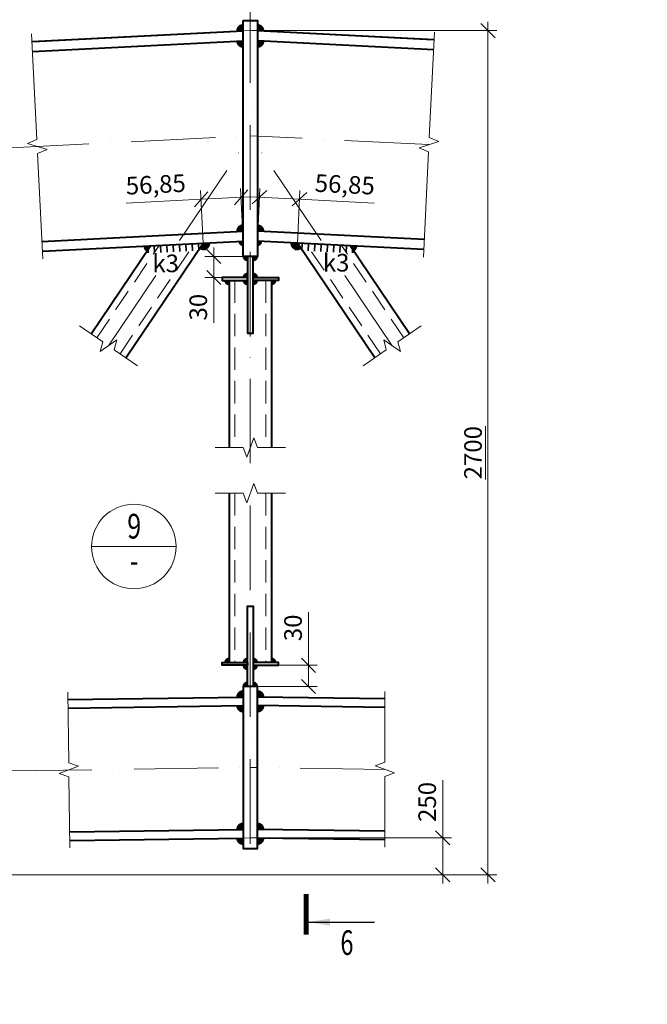
# Model space of a CAD drawing. Units: millimetres. Extents: x -548957 to 6472670, y -1273009 to -860035.
# Drawn here: x 865346 to 869799, y -1218664 to -1211675 of the extents above; entities that cross this region are included whole.
import ezdxf
from ezdxf import colors
from ezdxf.entities.mleader import LeaderData, LeaderLine
from ezdxf.enums import TextEntityAlignment as Align
from ezdxf.math import Vec2, Vec3

# ---------------------------------------------------------------- set-up
doc = ezdxf.new("R2010")
doc.units = ezdxf.units.MM
doc.header["$PDMODE"] = 3
for name, pattern in [('ACAD_ISO04W100', [30, 24, -3, 0, -3]), ('ACAD_ISO10W100', [18, 12, -3, 0, -3]), ('DASHED2', [9.525, 6.35, -3.175])]:
    doc.linetypes.add(name, pattern=pattern)
doc.layers.get('0').update_dxf_attribs({"lineweight": 30})
for name, color, linetype, lineweight in [('Osi', 30, 'ACAD_ISO04W100', 15), ('Выноски', 233, 'Continuous', 20), ('КМ_07-Заливка и обрезка_0.18', 3, 'Continuous', 18), ('Маркировка', 11, 'Continuous', 15), ('Неосновная', 84, 'Continuous', 18), ('Размеры', 133, 'Continuous', 20), ('Разрывы', 181, 'Continuous', 15), ('Сварка', 191, 'Continuous', 25), ('Сталь осн.', 151, 'Continuous', 40)]:
    doc.layers.add(name, color=color, linetype=linetype, lineweight=lineweight)
doc.styles.add('simplex', font='simplex.shx', dxfattribs={"width": 0.75, "oblique": 15})
doc.styles.add('SPDS', font='isocpeur.TTF', dxfattribs={"width": 0.7, "oblique": 15})
doc.linetypes.add('_LLLL_weld_LL_LL_', pattern='A,1.499999,1e-06,[130,ltypeshp.shx,S=0.75,R=0,X=0,Y=0.75],0', length=1.5)
doc.dimstyles.new('1-50(1-10)', dxfattribs={"dimscale": 50, "dimtxt": 2.5, "dimasz": 2, "dimexe": 1.25, "dimexo": 0, "dimtad": 1, "dimlfac": 0.2, "dimtxsty": 'SPDS', "dimblk": 'OBLIQUE', "dimcen": 2.5, "dimdle": 1.25, "dimclrd": 256, "dimclre": 256, "dimadec": 0, "dimazin": 0, "dimtfac": 1, "dimtmove": 0, "dimatfit": 3, "dimfxl": 1, "dimlwd": 15, "dimlwe": 15, "dimarcsym": 0})

# ---------------------------------------------------------------- blocks, each defined once
blk = doc.blocks.new('_Oblique')
at = {"color": 0, "linetype": 'ByBlock', "lineweight": -2}
blk.add_line((-0.5, -0.5), (0.5, 0.5), dxfattribs=at)
blk = doc.blocks.new('*D495')
at = {"layer": 'Defpoints', "color": 0, "ltscale": 100, "transparency": 16777216}
for p in [(867331.3, -1212950.4), (867031.8, -1213247.5), (867315.7, -1213261.7)]:
    blk.add_point(p, dxfattribs=at)
at = {"layer": 'Размеры', "lineweight": 15, "ltscale": 100, "transparency": 16777216}
for p, q in [((867031.8, -1213247.5), (867050.5, -1212873.8)), ((867315.7, -1213261.7), (867334.4, -1212888)), ((866984.9, -1212933.1), (867331.3, -1212950.4)), ((867331.3, -1212950.4), (867861.9, -1212977))]:
    blk.add_line(p, q, dxfattribs=at)
at = {"layer": 'Размеры', "lineweight": 15, "ltscale": 100, "transparency": 16777216, "xscale": 100, "yscale": 100, "zscale": 100}
for p, rotation in [((867047.4, -1212936.2), 177.1375947744272), ((867331.3, -1212950.4), 357.1375947744272)]:
    blk.add_blockref('_Oblique', p, dxfattribs=dict(at, rotation=rotation))
at = {"layer": 'Размеры', "color": 0, "ltscale": 100, "transparency": 16777216, "insert": (867651.8, -1212860.7), "char_height": 125, "attachment_point": 5, "rotation": 357.13759, "style": 'SPDS'}
blk.add_mtext('56,85', dxfattribs=at)
blk = doc.blocks.new('*D497')
at = {"layer": 'Defpoints', "color": 0, "ltscale": 100, "transparency": 16777216}
for p in [(866632.3, -1212950.4), (866647.9, -1213261.7), (866931.8, -1213247.5)]:
    blk.add_point(p, dxfattribs=at)
at = {"layer": 'Размеры', "lineweight": 15, "ltscale": 100, "transparency": 16777216}
for p, q in [((866647.9, -1213261.7), (866629.2, -1212888)), ((866931.8, -1213247.5), (866913.1, -1212873.8)), ((866632.3, -1212950.4), (866101.7, -1212977)), ((866978.6, -1212933.1), (866632.3, -1212950.4))]:
    blk.add_line(p, q, dxfattribs=at)
at = {"layer": 'Размеры', "lineweight": 15, "ltscale": 100, "transparency": 16777216, "xscale": 100, "yscale": 100, "zscale": 100}
for p, rotation in [((866632.3, -1212950.4), 182.8625546533539), ((866916.2, -1212936.3), 2.86255465335385)]:
    blk.add_blockref('_Oblique', p, dxfattribs=dict(at, rotation=rotation))
at = {"layer": 'Размеры', "color": 0, "ltscale": 100, "transparency": 16777216, "insert": (866311.8, -1212860.7), "char_height": 125, "attachment_point": 5, "rotation": 2.86255, "style": 'SPDS'}
blk.add_mtext('56,85', dxfattribs=at)
blk = doc.blocks.new('*D492')
at = {"layer": 'Defpoints', "color": 0, "ltscale": 100, "transparency": 16777216}
for p in [(866981.8, -1211753.2), (867164.5, -1217744.7), (868668.3, -1217744.7)]:
    blk.add_point(p, dxfattribs=at)
at = {"layer": 'Размеры', "lineweight": 15, "ltscale": 100, "transparency": 16777216}
for p, q in [((868668.3, -1211690.7), (868668.3, -1217807.2)), ((866981.8, -1211753.2), (868730.8, -1211753.2)), ((867164.5, -1217744.7), (868730.8, -1217744.7))]:
    blk.add_line(p, q, dxfattribs=at)
at = {"layer": 'Размеры', "lineweight": 15, "ltscale": 100, "transparency": 16777216, "xscale": 100, "yscale": 100, "zscale": 100}
for p, rotation in [((868668.3, -1211753.2), 90), ((868668.3, -1217744.7), 270)]:
    blk.add_blockref('_Oblique', p, dxfattribs=dict(at, rotation=rotation))
at = {"layer": 'Размеры', "color": 0, "ltscale": 100, "transparency": 16777216, "insert": (868562.1, -1214748.9), "char_height": 125, "attachment_point": 5, "rotation": 90, "style": 'SPDS'}
blk.add_mtext('\\L2700', dxfattribs=at)
blk = doc.blocks.new('*D1105')
at = {"layer": 'Defpoints', "color": 0, "ltscale": 100, "transparency": 16777216}
for p in [(866981.8, -1217483.3), (868346.8, -1217483.3), (867164.5, -1217744.7)]:
    blk.add_point(p, dxfattribs=at)
at = {"layer": 'Размеры', "lineweight": 15, "ltscale": 100, "transparency": 16777216}
for p, q in [((868346.8, -1217483.3), (868346.8, -1217072.8)), ((866981.8, -1217483.3), (868409.3, -1217483.3)), ((868346.8, -1217807.2), (868346.8, -1217483.3)), ((867164.5, -1217744.7), (868409.3, -1217744.7))]:
    blk.add_line(p, q, dxfattribs=at)
at = {"layer": 'Размеры', "lineweight": 15, "ltscale": 100, "transparency": 16777216, "xscale": 100, "yscale": 100, "zscale": 100}
for p, rotation in [((868346.8, -1217483.3), 90), ((868346.8, -1217744.7), 270)]:
    blk.add_blockref('_Oblique', p, dxfattribs=dict(at, rotation=rotation))
at = {"layer": 'Размеры', "color": 0, "ltscale": 100, "transparency": 16777216, "insert": (868253.1, -1217228), "char_height": 125, "attachment_point": 5, "rotation": 90, "style": 'SPDS'}
blk.add_mtext('250', dxfattribs=at)
blk = doc.blocks.new('*D1164')
at = {"layer": 'Defpoints', "color": 0, "ltscale": 100, "transparency": 16777216}
for p in [(867181.8, -1216258.2), (867031.8, -1216408.2), (867394.9, -1216408.2)]:
    blk.add_point(p, dxfattribs=at)
at = {"layer": 'Размеры', "lineweight": 15, "ltscale": 100, "transparency": 16777216}
for p, q in [((867394.9, -1216258.2), (867394.9, -1215881.6)), ((867394.9, -1216408.2), (867394.9, -1216195.7)), ((867181.8, -1216258.2), (867457.4, -1216258.2)), ((867031.8, -1216408.2), (867457.4, -1216408.2))]:
    blk.add_line(p, q, dxfattribs=at)
at = {"layer": 'Размеры', "lineweight": 15, "ltscale": 100, "transparency": 16777216, "xscale": 100, "yscale": 100, "zscale": 100}
for p, rotation in [((867394.9, -1216258.2), 90), ((867394.9, -1216408.2), 270)]:
    blk.add_blockref('_Oblique', p, dxfattribs=dict(at, rotation=rotation))
at = {"layer": 'Размеры', "color": 0, "ltscale": 100, "transparency": 16777216, "insert": (867301.1, -1215992), "char_height": 125, "attachment_point": 5, "rotation": 90, "style": 'SPDS'}
blk.add_mtext('30', dxfattribs=at)
blk = doc.blocks.new('*D1165')
at = {"layer": 'Defpoints', "color": 0, "ltscale": 100, "transparency": 16777216}
for p in [(866961.8, -1213355.7), (866722.5, -1213505.7), (866961.8, -1213505.7)]:
    blk.add_point(p, dxfattribs=at)
at = {"layer": 'Размеры', "lineweight": 15, "ltscale": 100, "transparency": 16777216}
for p, q in [((866722.5, -1213293.2), (866722.5, -1213505.7)), ((866961.8, -1213355.7), (866660, -1213355.7)), ((866961.8, -1213505.7), (866660, -1213505.7)), ((866722.5, -1213505.7), (866722.5, -1213826.4))]:
    blk.add_line(p, q, dxfattribs=at)
at = {"layer": 'Размеры', "lineweight": 15, "ltscale": 100, "transparency": 16777216, "xscale": 100, "yscale": 100, "zscale": 100}
for p, rotation in [((866722.5, -1213355.7), 90), ((866722.5, -1213505.7), 270)]:
    blk.add_blockref('_Oblique', p, dxfattribs=dict(at, rotation=rotation))
at = {"layer": 'Размеры', "color": 0, "ltscale": 100, "transparency": 16777216, "insert": (866628.8, -1213716), "char_height": 125, "attachment_point": 5, "rotation": 90, "style": 'SPDS'}
blk.add_mtext('30', dxfattribs=at)

msp = doc.modelspace()

# ---------------------------------------------------------------- linework, layer by layer
at = {"layer": 'Osi', "linetype": 'ACAD_ISO10W100', "ltscale": 50}
for p, q in [((848157.0339, -1213440.3204), (866981.7946, -1212499.0823)), ((865975.6651, -1213989.2523), (866981.7946, -1212499.0823)), ((868249.6057, -1212562.4729), (866981.7946, -1212499.0823)), ((867987.9241, -1213989.2523), (866981.7946, -1212499.0823)), ((848157.0339, -1217244.6621), (866981.7946, -1216983.2071)), ((867936.6289, -1216996.4687), (866981.7946, -1216983.2071))]:
    msp.add_line(p, q, dxfattribs=at)
msp.add_lwpolyline([(866981.7946, -1211524.1165), (866981.7946, -1217558.2071)], dxfattribs=at)
at = {"layer": 'Выноски', "linetype": 'Continuous', "lineweight": 25, "ltscale": 10}
msp.add_line((867396.2194, -1218080.9269, 0), (867862.886, -1218080.9269, 0), dxfattribs=at)
at = {"layer": 'Выноски', "linetype": 'Continuous', "lineweight": 25, "ltscale": 10, "const_width": 35, "elevation": 0}
msp.add_lwpolyline([(867378.7194, -1218170.9269), (867378.7194, -1217880.9269)], dxfattribs=at)
at = {"layer": 'Выноски', "linetype": 'Continuous', "lineweight": 25, "ltscale": 10}
msp.add_solid([(867396.2194, -1218080.9269, 0), (867546.4444, -1218055.7879, 0), (867546.4444, -1218106.0659, 0)], dxfattribs=at)
at = {"layer": 'КМ_07-Заливка и обрезка_0.18', "linetype": 'DASHED2', "ltscale": 25}
for p, q in [((866057.9792, -1214046.045), (866585.4375, -1213264.8308)), ((867905.61, -1214046.045), (867378.1516, -1213264.8308)), ((865893.351, -1213932.4596), (866335.6878, -1213277.3183)), ((868070.2381, -1213932.4596), (867627.9014, -1213277.3183)), ((866871.7946, -1213525.6517), (866871.7946, -1214711.7712)), ((867091.7946, -1213525.6517), (867091.7946, -1214711.7712)), ((866871.7946, -1215036.3103), (866871.7946, -1216238.2071)), ((867091.7946, -1215036.3103), (867091.7946, -1216238.2071))]:
    msp.add_line(p, q, dxfattribs=at)
at = {"layer": 'Неосновная'}
msp.add_line((866455.7235, -1215415.1085), (865855.7235, -1215415.1085), dxfattribs=at)
msp.add_circle((866155.7235, -1215415.1085), 300, dxfattribs=at)
at = {"layer": 'Размеры', "ltscale": 100}
for p, q in [((866931.7946, -1211755.6517), (866981.7946, -1211753.1517)), ((867031.7946, -1211755.6517), (866981.7946, -1211753.1517)), ((866931.7946, -1217483.9498), (866981.7948, -1217483.2554)), ((867031.7946, -1217483.9498), (866981.7948, -1217483.2554))]:
    msp.add_line(p, q, dxfattribs=at)
msp.add_lwpolyline([(848157.0339, -1217744.7104), (867164.5387, -1217744.7104)], dxfattribs=at)
at = {"layer": 'Разрывы', "linetype": 'Continuous', "ltscale": 100}
for points in [[(865509.9621, -1213373.6733), (865472.509, -1212624.6091), (865539.8618, -1212596.2102), (865400.1625, -1212553.1327), (865467.5153, -1212524.7338), (865430.0622, -1211775.6696)], [(868209.6544, -1213361.4747), (868247.1088, -1212612.4105), (868179.756, -1212584.0115), (868319.4554, -1212540.9342), (868252.1027, -1212512.5353), (868289.557, -1211763.4711)], [(865769.8903, -1213847.2778), (865934.5101, -1213960.8574), (865916.0805, -1214031.591), (866035.2497, -1213946.9136), (866016.82, -1214017.6472), (866181.4398, -1214131.2268)], [(868193.6988, -1213847.2778), (868029.079, -1213960.8574), (868047.5087, -1214031.591), (867928.3394, -1213946.9136), (867946.7691, -1214017.6472), (867782.1493, -1214131.2268)], [(866731.7946, -1214711.7712), (866931.7946, -1214711.7712), (866956.7946, -1214780.4581), (867006.7946, -1214643.0842), (867031.7946, -1214711.7712), (867231.7946, -1214711.7712)], [(866731.7946, -1215036.3103), (866931.7946, -1215036.3103), (866956.7946, -1215104.9973), (867006.7946, -1214967.6234), (867031.7946, -1215036.3103), (867231.7946, -1215036.3103)], [(865687.0693, -1216448.3743), (865694.0478, -1216950.8258), (865763.0753, -1216974.8695), (865626.4091, -1217026.7725), (865695.4366, -1217050.8162), (865702.4151, -1217553.2677)], [(867936.6289, -1216443.9687), (867936.6289, -1216946.4687), (867867.942, -1216971.4687), (868005.3159, -1217021.4687), (867936.6289, -1217046.4687), (867936.6289, -1217548.9687)]]:
    msp.add_lwpolyline(points, dxfattribs=at)
at = {"layer": 'Сварка', "ltscale": 100}
for points, const_width in [([(866906.8258, -1211756.9001, -0.012490623), (866906.7946, -1211755.6517, -0.414213562), (866931.7946, -1211730.6517)], 50), ([(867056.7634, -1211756.9001, 0.012490623), (867056.7946, -1211755.6517, 0.414213562), (867031.7946, -1211730.6517)], 50), ([(866907.078, -1211827.0246, 0.399080307), (866932.0443, -1211850.7266)], 50), ([(867057.0091, -1211827.0246, -0.399080307), (867032.0428, -1211850.7266)], 50), ([(866906.8258, -1213178.674, -0.012490623), (866906.7946, -1213177.4255, -0.414213514), (866931.7946, -1213152.4255)], 50), ([(867056.7619, -1213178.6741, 0.012490623), (867056.7931, -1213177.4256, 0.414213514), (867031.7931, -1213152.4256)], 50), ([(866248.2815, -1213281.6886, 0.2359812), (866259.261, -1213301.1597)], 50), ([(866633.8856, -1213282.4285, 0.61814766), (866672.8438, -1213260.4605)], 50), ([(866914.3114, -1213248.3864, 0.399655643), (866931.7896, -1213265.0125)], 35), ([(867049.2643, -1213248.3865, -0.399655643), (867031.7862, -1213265.0126)], 35), ([(867329.7036, -1213282.4285, -0.61814766), (867290.7454, -1213260.4605)], 50), ([(867715.3076, -1213281.6887, -0.235980999), (867704.3282, -1213301.1597)], 50), ([(866944.2946, -1213355.6517, 0.414213562), (866961.7946, -1213373.1517)], 35), ([(867019.2946, -1213355.6517, -0.414213562), (867001.7946, -1213373.1517)], 35), ([(866944.2946, -1213505.6517, -0.414213562), (866961.7946, -1213488.1517)], 35), ([(867019.2946, -1213505.6517, 0.414213562), (867001.7946, -1213488.1517)], 35), ([(866814.2946, -1213525.6517, 0.414213562), (866831.7946, -1213543.1517)], 35), ([(866944.2946, -1213525.6517, 0.414213562), (866961.7946, -1213543.1517)], 35), ([(867019.2946, -1213525.6517, -0.414213562), (867001.7946, -1213543.1517)], 35), ([(867149.2946, -1213525.6517, -0.414213562), (867131.7946, -1213543.1517)], 35), ([(866814.2946, -1216238.2071, -0.414213562), (866831.7946, -1216220.7071)], 35), ([(866944.2946, -1216238.2071, -0.414213562), (866961.7946, -1216220.7071)], 35), ([(867019.2946, -1216238.2071, 0.414213562), (867001.7946, -1216220.7071)], 35), ([(867149.2946, -1216238.2071, 0.414213562), (867131.7946, -1216220.7071)], 35), ([(866944.2946, -1216258.2071, 0.414213562), (866961.7946, -1216275.7071)], 35), ([(867019.2946, -1216258.2071, -0.414213562), (867001.7946, -1216275.7071)], 35), ([(866944.2946, -1216408.2071, -0.414213562), (866961.7946, -1216390.7071)], 35), ([(867019.2946, -1216408.2071, 0.414213562), (867001.7946, -1216390.7071)], 35), ([(866906.797, -1216484.2005, -0.003471674), (866906.7946, -1216483.8534, -0.414213562), (866931.7946, -1216458.8534)], 50), ([(867056.7922, -1216484.2005, 0.003471674), (867056.7946, -1216483.8534, 0.414213562), (867031.7946, -1216458.8534)], 50), ([(866906.7984, -1216544.2058, 0.410151924), (866931.796, -1216568.8587)], 50), ([(867056.7922, -1216544.2058, -0.410151688), (867031.7946, -1216568.8587)], 50), ([(866906.797, -1217424.2912, -0.003471674), (866906.7946, -1217423.944, -0.414213562), (866931.7946, -1217398.944)], 50), ([(867056.7922, -1217424.2912, 0.003471674), (867056.7946, -1217423.944, 0.414213562), (867031.7946, -1217398.944)], 50), ([(866906.797, -1217484.297, 0.410151924), (866931.7946, -1217508.9498)], 50), ([(867056.7922, -1217484.2965, -0.410151688), (867031.7946, -1217508.9493)], 50)]:
    msp.add_lwpolyline(points, format="xyb", dxfattribs=dict(at, const_width=const_width))
at = {"layer": 'Сварка', "linetype": '_LLLL_weld_LL_LL_', "ltscale": 40}
for points in [[(866931.7946, -1213177.4255), (866931.7946, -1211815.7266)], [(867031.6705, -1211815.7328), (867031.7946, -1213177.4255)], [(866961.7946, -1213525.692), (866831.7946, -1213525.692)], [(866961.9187, -1213900.6517), (866961.7946, -1213525.6517)], [(867001.7946, -1213525.6517), (867001.9187, -1213900.6517)], [(867131.7946, -1213525.692), (867001.7946, -1213525.692)], [(866961.7946, -1216238.2071), (866961.9187, -1215838.2071)], [(867001.9187, -1215838.2071), (867001.7946, -1216238.2071)], [(866831.7946, -1216238.1668), (866961.7946, -1216238.1668)], [(867001.7946, -1216238.1668), (867131.7946, -1216238.1668)], [(866931.7946, -1217423.944), (866931.7946, -1216543.9283)], [(867031.7946, -1216543.8587), (867031.7946, -1217423.944)]]:
    msp.add_lwpolyline(points, dxfattribs=at)
at = {"layer": 'Сварка', "ltscale": 100}
for points in [[(866247.6601, -1213281.7197), (866255.2145, -1213281.342), (866257.7114, -1213331.2796), (866255.2145, -1213281.342), (866300.1583, -1213279.0948), (866302.6552, -1213329.0324), (866300.1583, -1213279.0948), (866345.1022, -1213276.8476), (866347.5991, -1213326.7852), (866345.1022, -1213276.8476), (866390.0461, -1213274.6004), (866392.5429, -1213324.538), (866390.0461, -1213274.6004), (866434.9899, -1213272.3532), (866437.4868, -1213322.2908), (866434.9899, -1213272.3532), (866479.9338, -1213270.106), (866482.4307, -1213320.0436), (866479.9338, -1213270.106), (866524.8776, -1213267.8588), (866527.3745, -1213317.7964), (866524.8776, -1213267.8588), (866569.8215, -1213265.6116), (866572.3184, -1213315.5492), (866569.8215, -1213265.6116), (866614.7653, -1213263.3644), (866617.2622, -1213313.302), (866614.7653, -1213263.3644), (866659.7092, -1213261.1172), (866662.2061, -1213311.0549), (866659.7092, -1213261.1172), (866667.2636, -1213260.7395)], [(867716.0803, -1213281.7273), (867708.5258, -1213281.3496), (867706.029, -1213331.2872), (867708.5258, -1213281.3496), (867663.582, -1213279.1024), (867661.0851, -1213329.04), (867663.582, -1213279.1024), (867618.6381, -1213276.8552), (867616.1412, -1213326.7928), (867618.6381, -1213276.8552), (867573.6943, -1213274.608), (867571.1974, -1213324.5456), (867573.6943, -1213274.608), (867528.7504, -1213272.3608), (867526.2535, -1213322.2984), (867528.7504, -1213272.3608), (867483.8066, -1213270.1136), (867481.3097, -1213320.0512), (867483.8066, -1213270.1136), (867438.8627, -1213267.8664), (867436.3658, -1213317.804), (867438.8627, -1213267.8664), (867393.9189, -1213265.6192), (867391.422, -1213315.5568), (867393.9189, -1213265.6192), (867348.975, -1213263.372), (867346.4781, -1213313.3096), (867348.975, -1213263.372), (867304.0311, -1213261.1248), (867301.5343, -1213311.0624), (867304.0311, -1213261.1248), (867296.4767, -1213260.7471)]]:
    msp.add_lwpolyline(points, dxfattribs=at)
at = {"layer": 'Сталь осн.', "linetype": 'ByBlock', "ltscale": 150}
for p, q in [((865432.8087, -1211830.6009), (866931.7946, -1211755.6517)), ((865439.3006, -1211830.2764), (866931.7946, -1211755.6517)), ((868280.3183, -1211818.0778), (867031.7946, -1211755.6517)), ((868286.8104, -1211818.4024), (867031.7946, -1211755.6517)), ((865436.3044, -1211900.5136), (866931.7946, -1211825.7391)), ((868283.3146, -1211888.3151), (867031.7946, -1211825.7391)), ((865503.7199, -1213248.8293), (866931.7946, -1213177.4255)), ((868215.8968, -1213236.6307), (867031.7946, -1213177.4255)), ((865507.2155, -1213318.7419), (866931.7946, -1213247.513)), ((866099.1362, -1214074.4413), (866647.8749, -1213261.709)), ((868212.4011, -1213306.5433), (867031.7946, -1213247.513)), ((867864.4529, -1214074.4413), (867315.7142, -1213261.709)), ((865852.194, -1213904.0633), (866273.2504, -1213280.4402)), ((868111.3952, -1213904.0633), (867690.3388, -1213280.4402)), ((866831.7946, -1213525.6517), (866831.7946, -1214711.7712)), ((867131.7946, -1213525.6517), (867131.7946, -1214711.7712)), ((866831.7946, -1215036.3103), (866831.7946, -1216238.2071)), ((867131.7946, -1215036.3103), (867131.7946, -1216238.2071)), ((865687.8021, -1216501.131), (866931.7946, -1216483.8533)), ((867936.6289, -1216496.4205), (867031.7946, -1216483.8533)), ((865688.6353, -1216561.1248), (866931.7946, -1216543.8587)), ((867936.6289, -1216556.4258), (867031.7946, -1216543.8587)), ((865700.8564, -1217441.0404), (866931.7946, -1217423.944)), ((867936.6289, -1217436.5111), (867031.7946, -1217423.944)), ((865701.6896, -1217501.0346), (866931.7946, -1217483.9498)), ((867936.6289, -1217496.5169), (867031.7946, -1217483.9498))]:
    msp.add_line(p, q, dxfattribs=at)
for points in [[(866931.7946, -1211680.6517), (867031.7946, -1211680.6517), (867031.7946, -1213355.6517), (866931.7946, -1213355.6517)], [(867031.7946, -1216408.2071), (866931.7946, -1216408.2071), (866931.7946, -1217558.2071), (867031.7946, -1217558.2071)]]:
    msp.add_lwpolyline(points, close=True, dxfattribs=at)
at = {"layer": 'Сталь осн.', "color": 3, "ltscale": 100}
for points in [[(866961.7946, -1213355.6517), (866961.7946, -1213900.6517), (867001.7946, -1213900.6517), (867001.7946, -1213355.6517), (866961.7946, -1213355.6517)], [(866961.7946, -1213505.6517), (866781.7946, -1213505.6517), (866781.7946, -1213525.6517), (866961.7946, -1213525.6517), (866961.7946, -1213505.6517)], [(867001.7946, -1213505.6517), (867181.7946, -1213505.6517), (867181.7946, -1213525.6517), (867001.7946, -1213525.6517), (867001.7946, -1213505.6517)], [(866961.7946, -1216408.2071), (866961.7946, -1215838.2071), (867001.7946, -1215838.2071), (867001.7946, -1216408.2071), (866961.7946, -1216408.2071)], [(866961.7946, -1216258.2071), (866781.7946, -1216258.2071), (866781.7946, -1216238.2071), (866961.7946, -1216238.2071), (866961.7946, -1216258.2071)], [(867001.7946, -1216258.2071), (867181.7946, -1216258.2071), (867181.7946, -1216238.2071), (867001.7946, -1216238.2071), (867001.7946, -1216258.2071)]]:
    msp.add_lwpolyline(points, dxfattribs=at)

# ---------------------------------------------------------------- texts
at = {"layer": 'Выноски', "linetype": 'Continuous', "lineweight": 25, "ltscale": 10, "style": 'SPDS', "oblique": 15, "width": 0.7}
msp.add_text('6', height=175, dxfattribs=at).set_placement((867621.2194, -1218313.9996, 0))
at = {"layer": 'Маркировка', "ltscale": 100, "char_height": 125, "attachment_point": 2, "style": 'simplex'}
for insert in [(866381.6496, -1213342.6971), (867590.6546, -1213337.8929)]:
    msp.add_mtext('\\pxqc;k3', dxfattribs=dict(at, insert=insert))
at = {"layer": 'Размеры', "style": 'simplex', "oblique": 15, "width": 0.75}
for s, p in [('9', (866158.1116, -1215293.1725)), ('-', (866158.1116, -1215538.3092))]:
    msp.add_text(s, height=175, dxfattribs=at).set_placement(p, align=Align.MIDDLE)

# ---------------------------------------------------------------- dimensions: what is measured, and where the dimension line sits
at = {"layer": 'Размеры', "ltscale": 100}
dim = msp.add_linear_dim(base=(868668.311, -1217744.7104), p1=(866981.7946, -1211753.1517), p2=(867164.5387, -1217744.7104), angle=90, text='%%u2700', dimstyle='1-50(1-10)', dxfattribs=at)
dim.commit()
dim.dimension.update_dxf_attribs({"geometry": '*D492', "text_midpoint": (868562.061, -1214748.931)})
for p1, p2, distance, picture, middle in [((866931.7896, -1213247.5125), (866647.8749, -1213261.709), -311.6485, '*D497', (866311.7883, -1212860.6896)), ((867031.7946, -1213247.513), (867315.7142, -1213261.709), 311.6524, '*D495', (867651.8, -1212860.6848))]:
    dim = msp.add_aligned_dim(p1=p1, p2=p2, distance=distance, dimstyle='1-50(1-10)', dxfattribs=at)
    dim.commit()
    dim.dimension.update_dxf_attribs({"geometry": picture, "text_midpoint": middle})
dim = msp.add_linear_dim(base=(866722.5111, -1213505.6517), p1=(866961.7946, -1213355.6517), p2=(866961.7946, -1213505.6517), angle=90, dimstyle='1-50(1-10)', dxfattribs=at)
dim.commit()
dim.dimension.update_dxf_attribs({"geometry": '*D1165', "text_midpoint": (866628.7611, -1213716.0187)})
dim = msp.add_linear_dim(base=(867394.8913, -1216408.2071), p1=(867181.7946, -1216258.2071), p2=(867031.7946, -1216408.2071), angle=90, dimstyle='1-50(1-10)', dxfattribs=at)
dim.commit()
dim.dimension.update_dxf_attribs({"geometry": '*D1164', "text_midpoint": (867394.8913, -1215991.9977), "dimtype": 160})
dim = msp.add_linear_dim(base=(868346.8284, -1217483.2553), p1=(867164.5387, -1217744.7104), p2=(866981.7946, -1217483.2553), angle=90, text='250', dimstyle='1-50(1-10)', dxfattribs=at)
dim.commit()
dim.dimension.update_dxf_attribs({"geometry": '*D1105', "text_midpoint": (868346.8284, -1217228.0317), "dimtype": 160})

# ---------------------------------------------------------------- leaders
at = {"layer": 'Маркировка', "ltscale": 100}
ml = msp.add_multileader_mtext('Standard', dxfattribs=at)
ml.set_content('t4\\PC255', color=256, style='simplex')
ml.set_leader_properties()
ml.build(insert=Vec2(0, 0))
ml.multileader.update_dxf_attribs({"text_left_attachment_type": 6, "text_right_attachment_type": 6, "dogleg_length": 0.36, "arrow_head_size": 125, "scale": 50})
ctx = ml.context
ctx.base_point, ctx.scale, ctx.char_height, ctx.arrow_head_size, ctx.landing_gap_size, ctx.plane_origin = Vec3(872320.8922, -1213818.2013), 50, 125, 125, 100, Vec3(844182.3869, -1192572.5724)
ctx.left_attachment, ctx.right_attachment, ctx.text_align_type = 6, 6, 1
notes = []
notes.append((ctx, [(1, (1, 1, 0), (872302.8922, -1213818.2013), (1, 0), 18, [(1, [(871919.409, -1213515.6517)], 0, [])])]))
ctx.mtext.insert, ctx.mtext.width, ctx.mtext.defined_height, ctx.mtext.alignment, ctx.mtext.flow_direction = Vec3(872594.3659, -1213668.2013), 560.236809, 1100, 2, 5
ml = msp.add_multileader_mtext('Standard', dxfattribs=at)
ml.set_content('t4\\PC255', color=256, style='simplex')
ml.set_leader_properties()
ml.build(insert=Vec2(0, 0))
ml.multileader.update_dxf_attribs({"text_left_attachment_type": 6, "text_right_attachment_type": 6, "dogleg_length": 0.36, "arrow_head_size": 125, "scale": 50})
ctx = ml.context
ctx.base_point, ctx.scale, ctx.char_height, ctx.arrow_head_size, ctx.landing_gap_size, ctx.plane_origin = Vec3(872320.8922, -1215945.6575), 50, 125, 125, 100, Vec3(844182.3869, -1237166.2864)
ctx.left_attachment, ctx.right_attachment, ctx.text_align_type = 6, 6, 1
notes.append((ctx, [(1, (1, 1, 0), (872302.8922, -1215945.6575), (1, 0), 18, [(1, [(871919.409, -1216248.2071)], 0, [])])]))
ctx.mtext.insert, ctx.mtext.width, ctx.mtext.defined_height, ctx.mtext.alignment, ctx.mtext.flow_direction = Vec3(872594.3659, -1215795.6575), 560.236809, 1100, 2, 5
at = {"layer": 'Маркировка', "linetype": 'Continuous', "ltscale": 10}
ml = msp.add_multileader_mtext('Standard', dxfattribs=at)
ml.set_content('Фрикционное соединение на ВПБ M24-10.9\\PФСКН Рнат = 26.2т ', color=256, style='simplex')
ml.set_leader_properties()
ml.build(insert=Vec2(0, 0))
ml.multileader.update_dxf_attribs({"text_left_attachment_type": 6, "text_right_attachment_type": 6, "dogleg_length": 1.8, "arrow_head_size": 175, "scale": 10})
ctx = ml.context
ctx.base_point, ctx.scale, ctx.char_height, ctx.arrow_head_size, ctx.landing_gap_size, ctx.plane_origin = Vec3(858452.3542, -1218441.5289), 10, 125, 175, 100, Vec3(837169.3605, -1196767.6211)
ctx.left_attachment, ctx.right_attachment, ctx.text_align_type = 6, 6, 1
notes.append((ctx, [(0, (1, 1, 0), (861903.4587, -1218441.5289), (-1, 0), 18, [(1, [(862390.3679, -1217693.991)], 0, [])])]))
ctx.mtext.insert, ctx.mtext.width, ctx.mtext.defined_height, ctx.mtext.alignment, ctx.mtext.flow_direction = Vec3(860168.9065, -1218291.5289), 4326.180994, 220, 2, 5
at = {"layer": 'Маркировка', "ltscale": 100}
ml = msp.add_multileader_mtext('Standard', dxfattribs=at)
ml.set_content('t10\\PC355', color=256, style='simplex')
ml.set_leader_properties()
ml.build(insert=Vec2(0, 0))
ml.multileader.update_dxf_attribs({"text_left_attachment_type": 6, "text_right_attachment_type": 6, "dogleg_length": 0.36, "arrow_head_size": 25, "scale": 50})
ctx = ml.context
ctx.base_point, ctx.scale, ctx.char_height, ctx.arrow_head_size, ctx.landing_gap_size, ctx.plane_origin = Vec3(879253.4533, -1218301.0708), 50, 25, 25, 20, Vec3(873625.7522, -1214056.945)
ctx.left_attachment, ctx.right_attachment, ctx.text_align_type = 6, 6, 1
notes.append((ctx, [(0, (1, 1, 0), (879366.4428, -1218301.0708), (-1, 0), 3.6, [(1, [(879424.2548, -1218346.4229)], 0, [])])]))
ctx.mtext.insert, ctx.mtext.width, ctx.mtext.defined_height, ctx.mtext.alignment, ctx.mtext.flow_direction = Vec3(879308.1481, -1218271.0708), 4326.180994, 220, 2, 5
for ctx, leaders in notes:
    for number, flags, end, landing, length, lines in leaders:
        leader = LeaderData()
        leader.index, (leader.has_last_leader_line, leader.has_dogleg_vector, leader.attachment_direction) = number, flags
        leader.last_leader_point, leader.dogleg_vector, leader.dogleg_length = Vec3(end), Vec3(landing), length
        for number, points, colour, breaks in lines:
            line = LeaderLine()
            line.index, line.vertices, line.color, line.breaks = number, Vec3.list(points), colors.encode_raw_color(colour), breaks
            leader.lines.append(line)
        ctx.leaders.append(leader)

doc.saveas('drawing.dxf')
